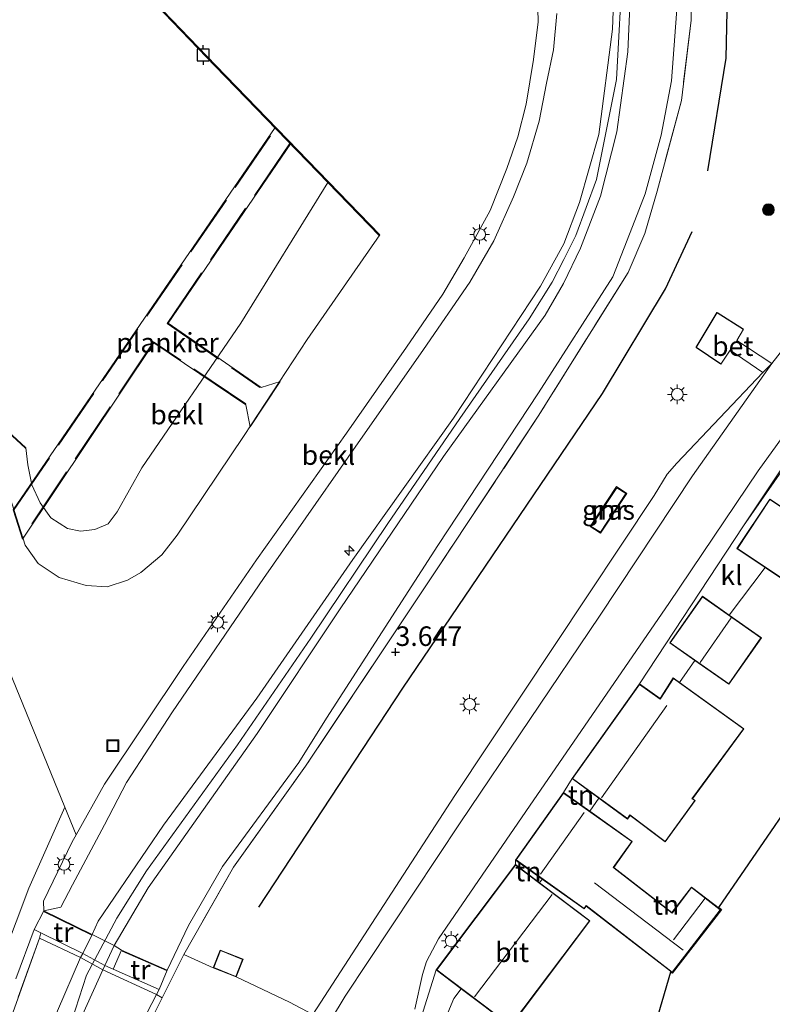
# Model space of a CAD drawing. Units: metres. Extents: x 99995 to 110008, y 412498 to 418753.
# Drawn here: x 102157 to 102254, y 413005 to 413131 of the extents above; entities that cross this region are included whole.
import ezdxf
from ezdxf.enums import TextEntityAlignment as Align

# ---------------------------------------------------------------- set-up
doc = ezdxf.new("R2010")
doc.units = ezdxf.units.M
doc.linetypes.add('IE-TERREINAFSCHEIDING', pattern=[10, 8, -2])
doc.layers.get('0').update_dxf_attribs({"lineweight": 25})
for name, color, linetype, lineweight in [('B-ME-AL-OVERIG-GV-B7', 7, 'BV-GELEIDERAIL', 18), ('B-ME-AL-OVERIG-S-B1', 7, 'Continuous', 18), ('B-ME-GR-BOMENRIJ-L-B1', 10, 'Continuous', 25), ('B-ME-GR-BOOM-S-B1', 93, 'Continuous', 18), ('B-ME-GW-HOOGTEPUNT-S-B1', 10, 'Continuous', 25), ('B-ME-GW-KRUINLIJN-L-B1', 93, 'Continuous', 18), ('B-ME-GW-TEENLIJN-L-B1', 93, 'Continuous', 18), ('B-ME-IE-GRASLAND-GV-B6', 93, 'Continuous', 18), ('B-ME-IE-GRONDWERKLIJN-GROND_INGERICHT-GV-B6', 253, 'Continuous', 18), ('B-ME-IE-INRICHTINGSELEMENT-S-B1', 253, 'Continuous', 18), ('B-ME-IE-MEUBILAIR_WEGMEUBILAIR-LICHTMAST-S-B1', 8, 'Continuous', 18), ('B-ME-IE-TERREINAFSCHEIDING-HAAG-L-B1', 10, 'Continuous', 25), ('B-ME-IE-TERREINAFSCHEIDING-RASTERHEKWERK-L-B1', 8, 'IE-TERREINAFSCHEIDING', 18), ('B-ME-IE-TERREINAFSCHEIDING-RASTERHEKWERK-L-B2', 8, 'IE-TERREINAFSCHEIDING', 18), ('B-ME-KG-KADASTRAAL-DAKRAND-L-B1', 13, 'Continuous', 18), ('B-ME-KG-KADASTRAAL-NOKLIJN-L-B1', 13, 'Continuous', 18), ('B-ME-KG-KADASTRAAL-OPNAMEDTMGRENS-L-B1', 10, 'Continuous', 25), ('B-ME-MW-MUUR-GV-B6', 8, 'IE-TERREINAFSCHEIDING-KUNSTMATIG', 18), ('B-ME-OB-BEKLEDING-GV-B6', 253, 'Continuous', 18), ('B-ME-OB-WATERLIJN-L-B1', 133, 'OB-WATERLIJN', 18), ('B-ME-OG-BEBOUWING-GV-B6', 173, 'Continuous', 18), ('B-ME-OG-WATER-GV-B6', 153, 'Continuous', 18), ('B-ME-VH-VERH_SOORT-BETON-OVERIG-GV-B6', 8, 'IE-TERREINAFSCHEIDING-NATUURLIJK-HOUTWAL', 18), ('B-ME-VH-VERH_SOORT-BITUMEN-GV-B6', 8, 'IE-TERREINAFSCHEIDING-NATUURLIJK-HOUTWAL', 18), ('B-ME-VH-VERH_SOORT-KLINKERS-GV-B6', 8, 'IE-TERREINAFSCHEIDING-NATUURLIJK-HOUTWAL', 18), ('B-ME-VV-AFMEERCONSTRUCTIE-S-B1', 10, 'Continuous', 25), ('B-ME-VV-KADEMUUR-GV-B6', 10, 'Continuous', 25)]:
    doc.layers.add(name, color=color, linetype=linetype, lineweight=lineweight)
doc.styles.add('NLCS-ISO', font='NLCS-ISO.TTF')
doc.linetypes.add('BV-GELEIDERAIL', pattern='A,10,-3,[108,NLCS.SHX,S=1,R=0,X=0,Y=0],-3', length=16)
doc.linetypes.add('IE-TERREINAFSCHEIDING-KUNSTMATIG', pattern='A,4,[82,NLCS.SHX,S=0.75,R=90,X=0,Y=0],4,-2', length=10)
doc.linetypes.add('IE-TERREINAFSCHEIDING-NATUURLIJK-HOUTWAL', pattern='A,7,-1.5,[67,NLCS.SHX,S=0.75,R=45,X=0,Y=0],-1.5,7,-1.5,[70,NLCS.SHX,S=0.75,R=0,X=0,Y=0],-1.5', length=20)
doc.linetypes.add('OB-WATERLIJN', pattern='A,10,[32,NLCS.SHX,S=2,R=0,X=0,Y=0],-12', length=22)

# ---------------------------------------------------------------- blocks, each defined once
blk = doc.blocks.new('meerpaal')
for p, q in [((-0.75, 0), (-1.25, 0)), ((0.75, 0.75), (-0.75, 0.75)), ((-0.75, 0.75), (-0.75, -0.75)), ((0.75, -0.75), (0.75, 0.75)), ((0.75, 0), (1.25, 0)), ((-0.75, -0.75), (0.75, -0.75))]:
    blk.add_line(p, q)
blk = doc.blocks.new('put')
for p, q in [((0.75, 0.75), (-0.75, 0.75)), ((-0.75, 0.75), (-0.75, -0.75)), ((0.75, -0.75), (0.75, 0.75)), ((-0.75, -0.75), (0.75, -0.75))]:
    blk.add_line(p, q)
blk.add_lwpolyline([(-0.625, 0.625), (0.625, 0.625), (0.625, -0.625), (-0.625, -0.625)], close=True)
blk = doc.blocks.new('boom')
blk.add_hatch(color=256).paths.add_polyline_path([(-0.75, 0, 1), (0.75, 0, 1)])
blk.add_circle((0, 0), 0.75)
blk = doc.blocks.new('hecto')
for p, q in [((0, 0.625), (-0.625, 0)), ((0, -0.625), (0, 0.625)), ((-0.625, 0), (0.625, 0)), ((0.625, 0), (0, -0.625))]:
    blk.add_line(p, q)
blk = doc.blocks.new('hoogtepunt')
for p, q in [((-0.5, 0), (0.5, 0)), ((0, 0.5), (0, -0.5))]:
    blk.add_line(p, q)
blk = doc.blocks.new('lantaarnpaal')
for p, q in [((-0.75, 0), (-1.25, 0)), ((-0.88, 0.88), (-0.53, 0.53)), ((0, 0.75), (0, 1.25)), ((0.53, 0.53), (0.88, 0.88)), ((0.75, 0), (1.25, 0)), ((-0.53, -0.53), (-0.88, -0.88)), ((0, -0.75), (0, -1.25)), ((0.53, -0.53), (0.88, -0.88))]:
    blk.add_line(p, q)
blk.add_circle((0, 0), 0.75)

msp = doc.modelspace()

# ---------------------------------------------------------------- linework, layer by layer
at = {"layer": 'B-ME-AL-OVERIG-GV-B7'}
msp.add_polyline3d([(102191.89, 413115.34, 2.82), (102176.2, 413092.34, 2.81), (102188.13, 413084.12, 2.72), (102190.53, 413084.88, 2.81), (102186.72, 413079.08, 2.81), (102186.16, 413081.92, 2.81), (102174.36, 413089.83, 2.83), (102157.56, 413064.73, 2.7), (102156.36, 413068.47, 2.72), (102189.91, 413117.38, 2.83), (102191.89, 413115.34, 2.82)], dxfattribs=at)
at = {"layer": 'B-ME-GR-BOMENRIJ-L-B1'}
for points in [[(102245.26, 413111.83, 3.25), (102247.6, 413126.26, 3.41), (102247.95, 413142.37, 3.72), (102247.54, 413158.96, 3.99), (102247.05, 413167.22, 3.76), (102246.61, 413174.77, 3.66)], [(102187.81, 413017.66, 3.46), (102206.22, 413045.66, 3.7), (102231.78, 413083.37, 3.56), (102239.87, 413096.75, 3.47), (102243.28, 413104.1, 3.41)]]:
    msp.add_polyline3d(points, dxfattribs=at)
at = {"layer": 'B-ME-GW-KRUINLIJN-L-B1'}
for p, q in [((102227.89, 413034.09, 3.33), (102226.8, 413032.31, 3.49)), ((102220.66, 413023.66, 3.45), (102220.65, 413023.09, 3.37))]:
    msp.add_line(p, q, dxfattribs=at)
for points in [[(102166.49, 413014.14, 5.63), (102167.25, 413015.83, 5.63), (102175.63, 413028.14, 5.48), (102187.56, 413044.4, 5.76), (102199.82, 413062.14, 5.87), (102212.73, 413080.2, 5.77), (102223.84, 413097.07, 5.64), (102226.85, 413102.51, 5.62), (102228.84, 413107.81, 5.6), (102231.34, 413116.5, 5.66), (102233.08, 413129.98, 5.74), (102233.45, 413140.32, 5.72)], [(102165.93, 412882.11, 5.58), (102165.88, 412892.69, 5.66), (102165.06, 412904.24, 5.67), (102162.83, 412917.82, 5.74), (102159.57, 412936.44, 5.91), (102156.7, 412956.93, 6.08), (102156.5, 412962.46, 6.21), (102156.5, 412969.13, 6.19), (102157.32, 412977.89, 6.11), (102159.66, 412990.08, 6.04), (102165.75, 413008.93, 5.72), (102169.64, 413016.25, 5.64), (102173.45, 413022.29, 5.57), (102185.07, 413038.41, 5.65), (102194.47, 413052.05, 5.89), (102204.34, 413066.72, 5.92), (102213.52, 413080.16, 5.89), (102222.39, 413092.91, 5.7), (102225.35, 413097.62, 5.68), (102226.85, 413100.5, 5.68), (102228.38, 413103.59, 5.68), (102231.04, 413110.75, 5.66), (102233.6, 413123.54, 5.69), (102234.4, 413138.49, 5.72)], [(102235.52, 413137.83, 5.54), (102235.04, 413127.09, 5.6), (102233.64, 413116.82, 5.63), (102231.54, 413108.59, 5.48), (102228.98, 413101.95, 5.5), (102226.81, 413097.42, 5.5), (102224.44, 413093.38, 5.51), (102211.45, 413075.29, 5.8), (102198.23, 413055.82, 5.83), (102187.58, 413039.85, 5.74), (102173.64, 413020.1, 5.45), (102169.29, 413012.75, 5.59), (102168.09, 413010.18, 5.61), (102167.83, 413009.62, 5.62), (102165.23, 413003.86, 5.74), (102163.09, 412998.06, 5.73), (102161.18, 412990.17, 5.73), (102161.21, 412988.28, 5.58)], [(102152.26, 413081.56, 2.81), (102157.89, 413063.94, 2.69), (102159.59, 413061.61, 2.71), (102162.27, 413059.8, 2.68), (102165.73, 413058.79, 2.58), (102168.4, 413058.64, 2.56), (102170.99, 413059.49, 2.54), (102172.69, 413060.44, 2.61), (102175.38, 413062.7, 2.67), (102177.34, 413065.23, 2.7), (102185.95, 413077.97, 2.81), (102194.01, 413090.26, 2.81), (102203.28, 413103.66, 2.78)], [(102301.69, 413093.99, 2.13), (102294.66, 413097.96, 2.22), (102290, 413099.27, 2.45), (102283.98, 413099.22, 2.71), (102278.14, 413098.09, 2.83), (102275, 413096.79, 2.92), (102273.5, 413095.8, 2.96), (102270.62, 413093.84, 2.94), (102264.56, 413087.52, 2.96), (102249.85, 413066.44, 3.33), (102236.53, 413046.2, 3.31)], [(102163.7, 412872.28, 5.58), (102164.12, 412885.81, 5.57), (102163.59, 412901.29, 5.61), (102162.06, 412911.14, 5.7), (102160.3, 412920.13, 5.84), (102157.06, 412940.44, 5.88), (102155.6, 412953.4, 6.09), (102154.93, 412966.44, 6.1), (102155.51, 412976.57, 6.07), (102156.87, 412985.51, 5.89), (102162.06, 413004.37, 5.81), (102164.98, 413011.19, 5.67), (102165.28, 413011.73, 5.71)], [(102210.5, 413009.63, 3.33), (102208.36, 413002.85, 2.79), (102207.42, 412997.49, 2.13), (102206.98, 412991.51, 1)]]:
    msp.add_polyline3d(points, dxfattribs=at)
at = {"layer": 'B-ME-GW-TEENLIJN-L-B1'}
for p, q in [((102248, 413055.02, 0.72), (102252.6, 413061.1, 0.69)), ((102241.64, 413046.4, 0.73), (102243.59, 413049.2, 0.75)), ((102230.16, 413029.92, 0.66), (102231.32, 413031.58, 0.66)), ((102223.73, 413020.76, 0.64), (102224.08, 413021.23, 0.63))]:
    msp.add_line(p, q, dxfattribs=at)
for points in [[(102160.29, 413017.17, 3.41), (102160.27, 413018.41, 3.46), (102163.94, 413026.01, 3.22), (102164.43, 413026.88, 3.2), (102168.07, 413033.38, 3.02), (102178.11, 413048.43, 2.75), (102187.5, 413062.08, 2.78), (102199.04, 413078.27, 2.86), (102206.7, 413089.29, 2.8), (102211.35, 413096.07, 2.64), (102214.1, 413100.73, 2.61), (102217.43, 413106.76, 2.8), (102219.53, 413112.14, 2.81), (102220.97, 413116.19, 2.84), (102222.03, 413120.36, 2.83), (102222.96, 413126.08, 2.86), (102223.55, 413130.92, 2.88), (102223.44, 413136.01, 2.86), (102223.41, 413138.17, 2.84), (102222.9, 413152.73, 2.78), (102221.83, 413179.08, 3.1)], [(102176.1, 413009.59, 3.31), (102178.79, 413015.28, 3.38), (102183.18, 413022.86, 3.41), (102192.94, 413036.14, 3.64), (102196.48, 413041.84, 3.74), (102210.73, 413063.92, 3.87), (102223.61, 413083.44, 3.65), (102233.11, 413098.27, 3.53), (102235.63, 413104.73, 3.54), (102237.24, 413108.89, 3.63), (102239.3, 413116.43, 3.53), (102240.63, 413123.38, 3.48), (102241.48, 413134.83, 3.44)], [(102161.21, 412988.28, 5.58), (102164.77, 412992.29, 4.71), (102170.02, 412997.44, 3.68), (102174.71, 413006.47, 3.39), (102175.04, 413007.12, 3.37)], [(102206.98, 412991.51, 1), (102209.18, 412997.37, 0.96), (102212.76, 413005.94, 0.96), (102213.7, 413007.21, 0.93)]]:
    msp.add_polyline3d(points, dxfattribs=at)
at = {"layer": 'B-ME-IE-GRASLAND-GV-B6'}
for points in [[(102243.22, 413143.29, 3.44), (102243.12, 413131.14, 3.46), (102241.89, 413120.83, 3.41), (102238.77, 413109.24, 3.56), (102237.22, 413103.82, 3.54), (102235.06, 413098.84, 3.44), (102223.57, 413080.45, 3.61), (102210.89, 413061.32, 3.82), (102193.78, 413035.67, 3.56), (102184.59, 413022.74, 3.4), (102178.2, 413011.58, 3.32), (102175.44, 413006.04, 3.44), (102174.71, 413006.47, 3.39), (102175.04, 413007.12, 3.37)], [(102262.15, 413098.31, 3.3), (102253.45, 413087.21, 3.27), (102248.97, 413090.16, 3.31), (102249.82, 413091.6, 3.31), (102246.46, 413093.74, 3.35), (102243.79, 413089.23, 3.36), (102246.92, 413087.11, 3.4), (102248.15, 413088.9, 3.37), (102252.32, 413086.03, 3.27), (102241.31, 413074.45, 3.23), (102240.07, 413073.02, 3.28), (102238.4, 413070.32, 3.28), (102212.91, 413031.92, 3.44), (102194.72, 413003.93, 3.33), (102191.75, 413005.49, 3.37), (102184.91, 413008.73, 3.53), (102185.8, 413010.97, 3.44), (102182.87, 413012.14, 3.28), (102181.97, 413009.9, 3.36), (102178.2, 413011.58, 3.32), (102184.59, 413022.74, 3.4), (102193.78, 413035.67, 3.56), (102210.89, 413061.32, 3.82), (102223.57, 413080.45, 3.61), (102235.06, 413098.84, 3.44), (102237.22, 413103.82, 3.54), (102238.77, 413109.24, 3.56), (102241.89, 413120.83, 3.41), (102243.12, 413131.14, 3.46), (102243.22, 413143.29, 3.44)], [(102233.45, 413140.32, 5.72), (102233.08, 413129.98, 5.74), (102231.34, 413116.5, 5.66), (102228.84, 413107.81, 5.6), (102226.85, 413102.51, 5.62), (102223.84, 413097.07, 5.64), (102212.73, 413080.2, 5.77), (102199.82, 413062.14, 5.87), (102187.56, 413044.4, 5.76), (102175.63, 413028.14, 5.48), (102167.25, 413015.83, 5.63), (102166.49, 413014.14, 5.63), (102160.29, 413017.17, 3.41), (102162.49, 413017.63, 4.41), (102163.95, 413020.49, 4.32), (102168.05, 413028.18, 4.07), (102170.89, 413033.57, 3.67), (102176.77, 413042.62, 3.58), (102188.42, 413059.69, 3.73), (102199.23, 413075.2, 3.8), (102208.9, 413088.98, 3.72), (102214.8, 413097.62, 3.62), (102217.9, 413102.89, 3.54), (102220.41, 413108.51, 3.53), (102222.12, 413112.81, 3.76), (102223.7, 413118.22, 3.81), (102224.64, 413123.06, 3.76), (102225.5, 413127.31, 3.89), (102225.94, 413131.98, 3.98)], [(102166.49, 413014.14, 5.63), (102167.25, 413015.83, 5.63), (102175.63, 413028.14, 5.48), (102187.56, 413044.4, 5.76), (102199.82, 413062.14, 5.87), (102212.73, 413080.2, 5.77), (102223.84, 413097.07, 5.64), (102226.85, 413102.51, 5.62), (102228.84, 413107.81, 5.6), (102231.34, 413116.5, 5.66), (102233.08, 413129.98, 5.74), (102233.45, 413140.32, 5.72)], [(102235.52, 413137.83, 5.54), (102235.04, 413127.09, 5.6), (102233.64, 413116.82, 5.63), (102231.54, 413108.59, 5.48), (102228.98, 413101.95, 5.5), (102226.81, 413097.42, 5.5), (102224.44, 413093.38, 5.51), (102211.45, 413075.29, 5.8), (102198.23, 413055.82, 5.83), (102187.58, 413039.85, 5.74), (102173.64, 413020.1, 5.45), (102169.29, 413012.75, 5.59), (102166.49, 413014.14, 5.63)], [(102170.25, 413012.15, 5.56), (102169.29, 413012.75, 5.59), (102173.64, 413020.1, 5.45), (102187.58, 413039.85, 5.74), (102198.23, 413055.82, 5.83), (102211.45, 413075.29, 5.8), (102224.44, 413093.38, 5.51), (102226.81, 413097.42, 5.5), (102228.98, 413101.95, 5.5), (102231.54, 413108.59, 5.48), (102233.64, 413116.82, 5.63), (102235.04, 413127.09, 5.6), (102235.52, 413137.83, 5.54)], [(102241.48, 413134.83, 3.44), (102240.63, 413123.38, 3.48), (102239.3, 413116.43, 3.53), (102237.24, 413108.89, 3.63), (102235.63, 413104.73, 3.54), (102233.11, 413098.27, 3.53), (102223.61, 413083.44, 3.65), (102210.73, 413063.92, 3.87), (102196.48, 413041.84, 3.74), (102192.94, 413036.14, 3.64), (102183.18, 413022.86, 3.41), (102178.79, 413015.28, 3.38), (102176.1, 413009.59, 3.31), (102170.25, 413012.15, 5.56)], [(102175.04, 413007.12, 3.37), (102176.1, 413009.59, 3.31), (102178.79, 413015.28, 3.38), (102183.18, 413022.86, 3.41), (102192.94, 413036.14, 3.64), (102196.48, 413041.84, 3.74), (102210.73, 413063.92, 3.87), (102223.61, 413083.44, 3.65), (102233.11, 413098.27, 3.53), (102235.63, 413104.73, 3.54), (102237.24, 413108.89, 3.63), (102239.3, 413116.43, 3.53), (102240.63, 413123.38, 3.48), (102241.48, 413134.83, 3.44)], [(102301.69, 413093.99, 2.13), (102294.66, 413097.96, 2.22), (102290, 413099.27, 2.45), (102283.98, 413099.22, 2.71), (102278.14, 413098.09, 2.83), (102275, 413096.79, 2.92), (102273.5, 413095.8, 2.96), (102270.62, 413093.84, 2.94), (102264.56, 413087.52, 2.96), (102249.85, 413066.44, 3.33), (102265.45, 413089.82, 3), (102269.48, 413094, 3.05), (102274.83, 413097.76, 2.94), (102278.42, 413099.06, 2.75), (102284.12, 413099.84, 2.6), (102289.83, 413100.24, 2.45), (102294.86, 413099.32, 2.41), (102297.15, 413098.16, 2.24), (102300.49, 413096.45, 2.07), (102302.99, 413094.73, 2.04), (102301.69, 413093.99, 2.13)], [(102230.22, 413066.34, 3.45), (102231.55, 413065.47, 3.45), (102234.9, 413070.58, 3.37), (102233.58, 413071.45, 3.4), (102230.22, 413066.34, 3.45)], [(102230.36, 413066.36, 3.68), (102233.61, 413071.31, 3.68), (102234.77, 413070.55, 3.7), (102231.52, 413065.6, 3.7), (102230.36, 413066.36, 3.68)], [(102159.9, 413014.36, 3.73), (102159.73, 413013.66, 3.75), (102154.42, 412998.86, 4.1)], [(102156.72, 413008.48, 3.9), (102159.08, 413014.77, 3.49), (102159.9, 413014.36, 3.73)]]:
    msp.add_polyline3d(points, dxfattribs=at)
at = {"layer": 'B-ME-IE-GRONDWERKLIJN-GROND_INGERICHT-GV-B6'}
for points in [[(102257.22, 413067.19, 0.66), (102253.21, 413069.86, 3.1), (102248.98, 413063.51, 3.22), (102252.6, 413061.1, 0.69), (102248, 413055.02, 0.72), (102244.58, 413057.42, 3.35), (102240.39, 413051.44, 3.27), (102243.59, 413049.2, 0.75), (102241.64, 413046.4, 0.73), (102240.85, 413046.98, 0.56), (102239.16, 413044.33, 0.56), (102236.53, 413046.2, 3.31), (102249.85, 413066.44, 3.33), (102264.56, 413087.52, 2.96)], [(102209.18, 412997.37, 0.96), (102212.76, 413005.94, 0.96), (102213.7, 413007.21, 0.93), (102220.04, 413002.43, 0.7), (102230.19, 413015.89, 0.47), (102223.73, 413020.76, 0.64), (102224.08, 413021.23, 0.63), (102229.46, 413017.41, 0.44), (102229.72, 413017.77, 0.44), (102240.11, 413009.74, 0.32), (102240.72, 413009.27, 0.13), (102246.94, 413017.33, -0.03), (102243.19, 413020.22, 0.44), (102240.68, 413016.96, 0.44), (102233.23, 413022.72, 0.44), (102235.6, 413026.05, 0.44), (102230.16, 413029.92, 0.66), (102231.32, 413031.58, 0.66), (102234.98, 413028.91, 0.56), (102235.32, 413029.39, 0.56), (102239.82, 413025.99, 0.56), (102243.67, 413031.28, 0.56), (102243.29, 413031.52, 0.56), (102249.89, 413040.46, 0.56), (102241.64, 413046.4, 0.73), (102243.59, 413049.2, 0.75), (102247.95, 413046.15, 0.52), (102252.13, 413052.12, 0.62), (102248, 413055.02, 0.72), (102252.6, 413061.1, 0.69), (102255.98, 413058.85, 0.77)], [(102156.29, 413046.86, 3.03), (102162.97, 413030.45, 3.17), (102158.39, 413020.09, 3.37), (102153.33, 413006.8, 3.84)], [(102261.57, 413039.27, 0.07), (102246.66, 413017.6, 0.01), (102247.01, 413017.34, -0.04), (102240.72, 413009.2, 0.12), (102240.54, 413009.35, 0.19), (102233.6, 412985.59, -0.17)], [(102227.89, 413034.09, 3.33), (102231.32, 413031.58, 0.66), (102230.16, 413029.92, 0.66), (102226.8, 413032.31, 3.49), (102227.89, 413034.09, 3.33)], [(102220.66, 413023.66, 3.45), (102224.08, 413021.23, 0.63), (102223.73, 413020.76, 0.64), (102220.65, 413023.09, 3.37), (102220.66, 413023.66, 3.45)], [(102165.28, 413011.73, 5.71), (102164.98, 413011.19, 5.67), (102159.73, 413013.66, 3.75), (102159.9, 413014.36, 3.73), (102165.28, 413011.73, 5.71)], [(102154.42, 412998.86, 4.1), (102159.73, 413013.66, 3.75), (102164.98, 413011.19, 5.67), (102162.06, 413004.37, 5.81), (102156.87, 412985.51, 5.89)], [(102164.12, 412885.81, 5.57), (102163.59, 412901.29, 5.61), (102162.06, 412911.14, 5.7), (102160.3, 412920.13, 5.84), (102157.06, 412940.44, 5.88), (102155.6, 412953.4, 6.09), (102154.93, 412966.44, 6.1), (102155.51, 412976.57, 6.07), (102156.87, 412985.51, 5.89), (102162.06, 413004.37, 5.81), (102164.98, 413011.19, 5.67), (102167.83, 413009.62, 5.62), (102165.23, 413003.86, 5.74), (102163.09, 412998.06, 5.73), (102161.18, 412990.17, 5.73), (102161.21, 412988.28, 5.58), (102164.77, 412992.29, 4.71), (102170.02, 412997.44, 3.68), (102174.71, 413006.47, 3.39)], [(102165.28, 413011.73, 5.71), (102168.09, 413010.18, 5.61), (102167.83, 413009.62, 5.62), (102164.98, 413011.19, 5.67), (102165.28, 413011.73, 5.71)], [(102173.83, 413002.82, 3.51), (102175.44, 413006.04, 3.44), (102178.2, 413011.58, 3.32), (102181.97, 413009.9, 3.36)], [(102175.04, 413007.12, 3.37), (102174.71, 413006.47, 3.39), (102167.83, 413009.62, 5.62), (102168.09, 413010.18, 5.61), (102169.19, 413009.69, 5.62), (102175.04, 413007.12, 3.37)], [(102181.97, 413009.9, 3.36), (102184.91, 413008.73, 3.53), (102191.75, 413005.49, 3.37), (102194.72, 413003.93, 3.33)], [(102174.71, 413006.47, 3.39), (102170.02, 412997.44, 3.68), (102164.77, 412992.29, 4.71), (102161.21, 412988.28, 5.58), (102161.18, 412990.17, 5.73), (102163.09, 412998.06, 5.73), (102165.23, 413003.86, 5.74), (102167.83, 413009.62, 5.62), (102174.71, 413006.47, 3.39)], [(102209.18, 412997.37, 0.96), (102206.98, 412991.51, 1), (102207.42, 412997.49, 2.13), (102208.36, 413002.85, 2.79), (102210.5, 413009.63, 3.33), (102213.7, 413007.21, 0.93), (102212.76, 413005.94, 0.96), (102209.18, 412997.37, 0.96)], [(102174.71, 413006.47, 3.39), (102175.44, 413006.04, 3.44), (102173.83, 413002.82, 3.51), (102168.85, 412990.21, 3.85), (102165.2, 412988.26, 5), (102162.26, 412985.19, 5.57), (102160, 412981.86, 5.71), (102159.32, 412980.01, 5.81), (102158.08, 412970.86, 5.98), (102157.67, 412959.19, 6.1), (102159.22, 412949.88, 5.89), (102162.2, 412933.28, 5.74), (102165.93, 412905.98, 5.69), (102167.74, 412894.75, 5.52), (102168.21, 412887.13, 5.48), (102167.9, 412878.16, 5.5)]]:
    msp.add_polyline3d(points, dxfattribs=at)
at = {"layer": 'B-ME-IE-TERREINAFSCHEIDING-HAAG-L-B1'}
msp.add_polyline3d([(102246.92, 413087.11, 3.4), (102243.79, 413089.23, 3.36), (102246.46, 413093.74, 3.35), (102249.82, 413091.6, 3.31)], dxfattribs=at)
at = {"layer": 'B-ME-IE-TERREINAFSCHEIDING-RASTERHEKWERK-L-B1'}
for p, q in [((102160.33, 413017.04, 3.44), (102166.34, 413014.1, 5.59)), ((102170.3, 413012.02, 5.53), (102175.98, 413009.53, 3.34)), ((102175.44, 413006.04, 3.44), (102174.71, 413006.47, 3.39))]:
    msp.add_line(p, q, dxfattribs=at)
for points in [[(102234.73, 413344.58, 5.05), (102236.73, 413344.72, 4.99), (102237.14, 413342.19, 4.9), (102238.36, 413328.04, 4.49), (102240.06, 413293, 3.74), (102241.65, 413246.62, 3.62), (102242, 413203.86, 3.74), (102242.49, 413164.31, 3.53), (102243.22, 413143.29, 3.44), (102243.12, 413131.14, 3.46), (102241.89, 413120.83, 3.41), (102238.77, 413109.24, 3.56), (102237.22, 413103.82, 3.54), (102235.06, 413098.84, 3.44), (102223.57, 413080.45, 3.61), (102210.89, 413061.32, 3.82), (102193.78, 413035.67, 3.56), (102184.59, 413022.74, 3.4), (102178.2, 413011.58, 3.32), (102175.44, 413006.04, 3.44), (102173.83, 413002.82, 3.51), (102168.85, 412990.21, 3.85)], [(102159.9, 413014.36, 3.73), (102159.73, 413013.66, 3.75), (102154.42, 412998.86, 4.1), (102151.91, 412988.92, 4.14), (102150.23, 412980.48, 4.14), (102149.21, 412969.33, 4.11), (102149.39, 412961.18, 4.14), (102150.43, 412948.1, 4.18)], [(102159.73, 413013.66, 3.75), (102164.98, 413011.19, 5.67), (102167.83, 413009.62, 5.62), (102174.71, 413006.47, 3.39)]]:
    msp.add_polyline3d(points, dxfattribs=at)
at = {"layer": 'B-ME-IE-TERREINAFSCHEIDING-RASTERHEKWERK-L-B2'}
msp.add_line((102156.5, 413068.5, 2.72), (102189.92, 413117.22, 2.83), dxfattribs=at)
for points in [[(102191.75, 413115.31, 2.82), (102176.06, 413092.31, 2.81), (102187.92, 413084.14, 2.72)], [(102186.15, 413082.05, 2.82), (102174.34, 413089.96, 2.83), (102157.63, 413065.01, 2.7)]]:
    msp.add_polyline3d(points, dxfattribs=at)
at = {"layer": 'B-ME-KG-KADASTRAAL-DAKRAND-L-B1'}
for points in [[(102259.84, 413064.53, 6.03), (102261.7, 413063.23, 6.03), (102258.1, 413058.08, 6.03), (102256.26, 413059.36, 6.03), (102256.18, 413059.24, 9.15), (102255.97, 413058.92, 9.14), (102249.05, 413063.53, 9.16), (102253.22, 413069.79, 9.21), (102260.14, 413065.19, 9.19), (102259.75, 413064.59, 9.19), (102259.84, 413064.53, 6.03)], [(102244.59, 413057.35, 9.66), (102252.06, 413052.11, 9.66), (102247.94, 413046.22, 9.69), (102240.46, 413051.46, 9.69), (102244.59, 413057.35, 9.66)], [(102234.97, 413028.98, 9.07), (102227.95, 413034.1, 9.31), (102236.54, 413046.14, 9.27), (102239.17, 413044.26, 9.05), (102239.25, 413044.39, 3.71), (102240.86, 413046.91, 3.7), (102249.83, 413040.44, 3.73), (102243.22, 413031.5, 3.67), (102243.6, 413031.27, 3.67), (102239.81, 413026.06, 3.67), (102235.31, 413029.45, 3.67), (102234.97, 413028.98, 9.07)], [(102220.73, 413023.68, 7.51), (102226.81, 413032.24, 7.46), (102235.53, 413026.04, 5.99), (102233.16, 413022.71, 5.99), (102233.28, 413022.61, 3.8), (102240.69, 413016.89, 3.97), (102243.2, 413020.15, 3.96), (102246.87, 413017.32, 3.89), (102240.71, 413009.34, 3.89), (102229.7, 413017.84, 3.93), (102229.62, 413017.72, 5.99), (102229.45, 413017.48, 5.99), (102220.73, 413023.68, 7.51)], [(102210.57, 413009.64, 8.04), (102220.66, 413023.02, 8.03), (102230.12, 413015.88, 8.03), (102220.03, 413002.5, 8.03), (102210.57, 413009.64, 8.04)], [(102182.89, 413012.08, 5.81), (102185.74, 413010.94, 5.85), (102184.88, 413008.79, 5.83), (102182.04, 413009.93, 5.79), (102182.89, 413012.08, 5.81)]]:
    msp.add_polyline3d(points, dxfattribs=at)
at = {"layer": 'B-ME-KG-KADASTRAAL-NOKLIJN-L-B1'}
for p, q in [((102244.3, 413048.94, 12.57), (102248.25, 413054.64, 12.57)), ((102240.03, 413043.43, 11.48), (102231.66, 413031.62, 11.52)), ((102223.84, 413021.86, 11), (102229.45, 413029.76, 10.87)), ((102230.76, 413020.77, 6.41), (102242.1, 413012.14, 6.42)), ((102225.35, 413019.27, 13.74), (102215.39, 413006.18, 13.74)), ((102240.86, 413013.47, 6.39), (102244.93, 413018.81, 6.36))]:
    msp.add_line(p, q, dxfattribs=at)
at = {"layer": 'B-ME-KG-KADASTRAAL-OPNAMEDTMGRENS-L-B1'}
for points in [[(102246.66, 413017.6, 0.01), (102261.57, 413039.27, 0.07), (102280.79, 413067.21, -0.15), (102290.01, 413080.62, 0.21), (102292.33, 413083.99, 0.42), (102297.35, 413091.3, 0.88), (102301.69, 413093.99, 2.13), (102302.99, 413094.73, 2.04), (102304.01, 413096.12, 2.04), (102307.54, 413100.93, 2.04), (102307.24, 413109.87, 2.37), (102303.87, 413118.06, 0.1)], [(102246.66, 413017.6, 0.01), (102247.01, 413017.34, -0.04), (102240.72, 413009.2, 0.12), (102240.54, 413009.35, 0.19)], [(102233.01, 412983.57, 0.49), (102233.6, 412985.59, -0.17), (102240.54, 413009.35, 0.19)]]:
    msp.add_polyline3d(points, dxfattribs=at)
at = {"layer": 'B-ME-MW-MUUR-GV-B6'}
for points in [[(102230.22, 413066.34, 3.45), (102233.58, 413071.45, 3.4), (102234.9, 413070.58, 3.37), (102231.55, 413065.47, 3.45), (102230.22, 413066.34, 3.45)], [(102230.36, 413066.36, 3.68), (102231.52, 413065.6, 3.7), (102234.77, 413070.55, 3.7), (102233.61, 413071.31, 3.68), (102230.36, 413066.36, 3.68)]]:
    msp.add_polyline3d(points, dxfattribs=at)
at = {"layer": 'B-ME-OB-BEKLEDING-GV-B6'}
for points in [[(102160.29, 413017.17, 3.41), (102160.27, 413018.41, 3.46), (102163.94, 413026.01, 3.22), (102164.43, 413026.88, 3.2), (102168.07, 413033.38, 3.02), (102178.11, 413048.43, 2.75), (102187.5, 413062.08, 2.78), (102199.04, 413078.27, 2.86), (102206.7, 413089.29, 2.8), (102211.35, 413096.07, 2.64), (102214.1, 413100.73, 2.61), (102217.43, 413106.76, 2.8), (102219.53, 413112.14, 2.81), (102220.97, 413116.19, 2.84), (102222.03, 413120.36, 2.83), (102222.96, 413126.08, 2.86), (102223.55, 413130.92, 2.88), (102223.44, 413136.01, 2.86)], [(102225.94, 413131.98, 3.98), (102225.5, 413127.31, 3.89), (102224.64, 413123.06, 3.76), (102223.7, 413118.22, 3.81), (102222.12, 413112.81, 3.76), (102220.41, 413108.51, 3.53), (102217.9, 413102.89, 3.54), (102214.8, 413097.62, 3.62), (102208.9, 413088.98, 3.72), (102199.23, 413075.2, 3.8), (102188.42, 413059.69, 3.73), (102176.77, 413042.62, 3.58), (102170.89, 413033.57, 3.67), (102168.05, 413028.18, 4.07), (102163.95, 413020.49, 4.32), (102162.49, 413017.63, 4.41), (102160.29, 413017.17, 3.41)], [(102203.28, 413103.66, 2.78), (102194.01, 413090.26, 2.81), (102185.95, 413077.97, 2.81), (102177.34, 413065.23, 2.7), (102175.38, 413062.7, 2.67), (102172.69, 413060.44, 2.61), (102170.99, 413059.49, 2.54), (102168.4, 413058.64, 2.56), (102165.73, 413058.79, 2.58), (102162.27, 413059.8, 2.68), (102159.59, 413061.61, 2.71), (102157.89, 413063.94, 2.69), (102152.26, 413081.56, 2.81), (102157.93, 413076.37, 0.49), (102158, 413076.41, 0.52), (102158.26, 413074.23, 0.52), (102158.77, 413071.66, 0.52), (102159.83, 413069.36, 0.52), (102161.21, 413067.45, 0.52), (102163.34, 413066.08, 0.52), (102165, 413065.74, 0.52), (102166.83, 413065.95, 0.52), (102168.53, 413066.69, 0.52), (102169.67, 413068.21, 0.52), (102172.83, 413073.84, 0.52), (102185.51, 413092.36, 0.52), (102196.66, 413110.35, 0.52), (102203.2, 413103.59, 2.77), (102203.28, 413103.66, 2.78)]]:
    msp.add_polyline3d(points, dxfattribs=at)
at = {"layer": 'B-ME-OB-WATERLIJN-L-B1'}
msp.add_polyline3d([(102113.3, 413132.32, 0.52), (102149.35, 413084.81, 0.52), (102152.33, 413081.61, 0.52), (102158, 413076.41, 0.52), (102158.26, 413074.23, 0.52), (102158.77, 413071.66, 0.52), (102159.83, 413069.36, 0.52), (102161.21, 413067.45, 0.52), (102163.34, 413066.08, 0.52), (102165, 413065.74, 0.52), (102166.83, 413065.95, 0.52), (102168.53, 413066.69, 0.52), (102169.67, 413068.21, 0.52), (102172.83, 413073.84, 0.52), (102185.51, 413092.36, 0.52), (102196.66, 413110.35, 0.52), (102182.22, 413125.25, 0.52), (102160.53, 413147.82, 0.52)], dxfattribs=at)
at = {"layer": 'B-ME-OG-BEBOUWING-GV-B6'}
for points in [[(102252.6, 413061.1, 0.69), (102248.98, 413063.51, 3.22), (102253.21, 413069.86, 3.1), (102257.22, 413067.19, 0.66), (102260.21, 413065.2, 0.26), (102259.81, 413064.61, 0.26), (102261.77, 413063.25, 0.6), (102258.11, 413058.01, 0.75), (102256.27, 413059.29, 0.68), (102255.98, 413058.85, 0.77), (102252.6, 413061.1, 0.69)], [(102243.59, 413049.2, 0.75), (102240.39, 413051.44, 3.27), (102244.58, 413057.42, 3.35), (102248, 413055.02, 0.72), (102252.13, 413052.12, 0.62), (102247.95, 413046.15, 0.52), (102243.59, 413049.2, 0.75)], [(102227.89, 413034.09, 3.33), (102236.53, 413046.2, 3.31), (102239.16, 413044.33, 0.56), (102240.85, 413046.98, 0.56), (102241.64, 413046.4, 0.73), (102249.89, 413040.46, 0.56), (102243.29, 413031.52, 0.56), (102243.67, 413031.28, 0.56), (102239.82, 413025.99, 0.56), (102235.32, 413029.39, 0.56), (102234.98, 413028.91, 0.56), (102231.32, 413031.58, 0.66), (102227.89, 413034.09, 3.33)], [(102226.8, 413032.31, 3.49), (102230.16, 413029.92, 0.66), (102235.6, 413026.05, 0.44), (102233.23, 413022.72, 0.44), (102240.68, 413016.96, 0.44), (102243.19, 413020.22, 0.44), (102246.94, 413017.33, -0.03), (102240.72, 413009.27, 0.13), (102240.11, 413009.74, 0.32), (102229.72, 413017.77, 0.44), (102229.46, 413017.41, 0.44), (102224.08, 413021.23, 0.63), (102220.66, 413023.66, 3.45), (102226.8, 413032.31, 3.49)], [(102220.65, 413023.09, 3.37), (102223.73, 413020.76, 0.64), (102230.19, 413015.89, 0.47), (102220.04, 413002.43, 0.7), (102213.7, 413007.21, 0.93), (102210.5, 413009.63, 3.33), (102220.65, 413023.09, 3.37)], [(102160.29, 413017.17, 3.41), (102166.49, 413014.14, 5.63), (102165.28, 413011.73, 5.71), (102159.9, 413014.36, 3.73), (102159.08, 413014.77, 3.49), (102160.29, 413017.17, 3.41)], [(102175.04, 413007.12, 3.37), (102169.19, 413009.69, 5.62), (102170.25, 413012.15, 5.56), (102176.1, 413009.59, 3.31), (102175.04, 413007.12, 3.37)], [(102181.97, 413009.9, 3.36), (102182.87, 413012.14, 3.28), (102185.8, 413010.97, 3.44), (102184.91, 413008.73, 3.53), (102181.97, 413009.9, 3.36)]]:
    msp.add_polyline3d(points, dxfattribs=at)
at = {"layer": 'B-ME-OG-WATER-GV-B6'}
msp.add_polyline3d([(102160.53, 413147.82, 0.52), (102182.22, 413125.25, 0.52), (102196.66, 413110.35, 0.52), (102185.51, 413092.36, 0.52), (102172.83, 413073.84, 0.52), (102169.67, 413068.21, 0.52), (102168.53, 413066.69, 0.52), (102166.83, 413065.95, 0.52), (102165, 413065.74, 0.52), (102163.34, 413066.08, 0.52), (102161.21, 413067.45, 0.52), (102159.83, 413069.36, 0.52), (102158.77, 413071.66, 0.52), (102158.26, 413074.23, 0.52), (102158, 413076.41, 0.52), (102152.33, 413081.61, 0.52), (102149.35, 413084.81, 0.52), (102113.3, 413132.32, 0.52)], dxfattribs=at)
at = {"layer": 'B-ME-VH-VERH_SOORT-BETON-OVERIG-GV-B6'}
for points in [[(102253.45, 413087.21, 3.27), (102252.32, 413086.03, 3.27), (102248.15, 413088.9, 3.37), (102246.92, 413087.11, 3.4), (102243.79, 413089.23, 3.36), (102246.46, 413093.74, 3.35), (102249.82, 413091.6, 3.31), (102248.97, 413090.16, 3.31), (102253.45, 413087.21, 3.27)], [(102153.33, 413006.8, 3.84), (102158.39, 413020.09, 3.37), (102162.97, 413030.45, 3.17), (102164.43, 413026.88, 3.2), (102163.94, 413026.01, 3.22), (102160.27, 413018.41, 3.46), (102160.29, 413017.17, 3.41)], [(102160.29, 413017.17, 3.41), (102159.08, 413014.77, 3.49), (102156.72, 413008.48, 3.9)], [(102166.49, 413014.14, 5.63), (102169.29, 413012.75, 5.59), (102168.09, 413010.18, 5.61), (102165.28, 413011.73, 5.71), (102166.49, 413014.14, 5.63)], [(102169.19, 413009.69, 5.62), (102168.09, 413010.18, 5.61), (102169.29, 413012.75, 5.59), (102170.25, 413012.15, 5.56), (102169.19, 413009.69, 5.62)]]:
    msp.add_polyline3d(points, dxfattribs=at)
at = {"layer": 'B-ME-VH-VERH_SOORT-BITUMEN-GV-B6'}
for points in [[(102195.1, 413000.04, 3.22), (102198.85, 413006.25, 3.27), (102213.56, 413028.44, 3.55), (102231.41, 413054.89, 3.49), (102243.32, 413072.83, 3.45), (102253.45, 413087.21, 3.27), (102262.15, 413098.31, 3.3)], [(102261.42, 413086.96, 3.25), (102251.71, 413073.48, 3.4), (102240.29, 413056.5, 3.42), (102223.01, 413031.37, 3.53), (102210.82, 413013.59, 3.55), (102209.28, 413010.67, 3.55), (102208.75, 413009.03, 3.51), (102207.76, 413004.61, 3.09)]]:
    msp.add_polyline3d(points, dxfattribs=at)
at = {"layer": 'B-ME-VH-VERH_SOORT-KLINKERS-GV-B6'}
for points in [[(102203.28, 413103.66, 2.78), (102182.3, 413125.32, 2.86), (102168.75, 413139.42, 2.86)], [(102223.44, 413136.01, 2.86), (102223.55, 413130.92, 2.88), (102222.96, 413126.08, 2.86), (102222.03, 413120.36, 2.83), (102220.97, 413116.19, 2.84), (102219.53, 413112.14, 2.81), (102217.43, 413106.76, 2.8), (102214.1, 413100.73, 2.61), (102211.35, 413096.07, 2.64), (102206.7, 413089.29, 2.8), (102199.04, 413078.27, 2.86), (102187.5, 413062.08, 2.78), (102178.11, 413048.43, 2.75), (102168.07, 413033.38, 3.02), (102164.43, 413026.88, 3.2), (102162.97, 413030.45, 3.17), (102156.29, 413046.86, 3.03), (102153.29, 413054.27, 2.96), (102144.63, 413076.27, 2.88), (102144.01, 413077.61, 2.88), (102117.77, 413114.1, 2.89), (102101.43, 413135.86, 3.01)], [(102113.24, 413132.26, 2.91), (102149.28, 413084.76, 2.81), (102152.26, 413081.56, 2.81), (102157.89, 413063.94, 2.69), (102159.59, 413061.61, 2.71), (102162.27, 413059.8, 2.68), (102165.73, 413058.79, 2.58), (102168.4, 413058.64, 2.56), (102170.99, 413059.49, 2.54), (102172.69, 413060.44, 2.61), (102175.38, 413062.7, 2.67), (102177.34, 413065.23, 2.7), (102185.95, 413077.97, 2.81), (102194.01, 413090.26, 2.81), (102203.28, 413103.66, 2.78)], [(102265.45, 413089.82, 3), (102249.85, 413066.44, 3.33), (102236.53, 413046.2, 3.31), (102227.89, 413034.09, 3.33)], [(102194.72, 413003.93, 3.33), (102212.91, 413031.92, 3.44), (102238.4, 413070.32, 3.28), (102240.07, 413073.02, 3.28), (102241.31, 413074.45, 3.23), (102252.32, 413086.03, 3.27), (102253.45, 413087.21, 3.27), (102243.32, 413072.83, 3.45), (102231.41, 413054.89, 3.49), (102213.56, 413028.44, 3.55), (102198.85, 413006.25, 3.27), (102195.1, 413000.04, 3.22)], [(102207.76, 413004.61, 3.09), (102208.75, 413009.03, 3.51), (102209.28, 413010.67, 3.55), (102210.82, 413013.59, 3.55), (102223.01, 413031.37, 3.53), (102240.29, 413056.5, 3.42), (102251.71, 413073.48, 3.4), (102261.42, 413086.96, 3.25)], [(102227.89, 413034.09, 3.33), (102226.8, 413032.31, 3.49), (102220.66, 413023.66, 3.45), (102220.65, 413023.09, 3.37), (102210.5, 413009.63, 3.33), (102208.36, 413002.85, 2.79)]]:
    msp.add_polyline3d(points, dxfattribs=at)
at = {"layer": 'B-ME-VV-KADEMUUR-GV-B6'}
for points in [[(102203.28, 413103.66, 2.78), (102203.2, 413103.59, 2.77), (102196.66, 413110.35, 0.52), (102182.22, 413125.25, 0.52), (102160.53, 413147.82, 0.52)], [(102158, 413076.41, 0.52), (102157.93, 413076.37, 0.49), (102152.26, 413081.56, 2.81), (102149.28, 413084.76, 2.81), (102113.24, 413132.26, 2.91), (102105.16, 413137.97, 2.85), (102104.24, 413138.62, 2.84), (102100.77, 413141.23, 0.52), (102100.81, 413141.3, 0.52), (102104.28, 413138.7, 0.52), (102113.3, 413132.32, 0.52), (102149.35, 413084.81, 0.52), (102152.33, 413081.61, 0.52), (102158, 413076.41, 0.52)], [(102168.75, 413139.42, 2.86), (102182.3, 413125.32, 2.86), (102203.28, 413103.66, 2.78)]]:
    msp.add_polyline3d(points, dxfattribs=at)

# ---------------------------------------------------------------- block references
at = {"layer": 'B-ME-AL-OVERIG-S-B1', "rotation": 90}
msp.add_blockref('hecto', (102199.39, 413063.24, 5.63), dxfattribs=at)
at = {"layer": 'B-ME-GR-BOOM-S-B1', "rotation": 90}
msp.add_blockref('boom', (102253.03, 413106.87, 3.33), dxfattribs=at)
at = {"layer": 'B-ME-GW-HOOGTEPUNT-S-B1', "rotation": 90}
msp.add_blockref('hoogtepunt', (102205.31, 413050.28, 3.65), dxfattribs=at)
msp.add_blockref('hoogtepunt', (102205.31, 413050.28, 3.65), dxfattribs=at)
at = {"layer": 'B-ME-IE-INRICHTINGSELEMENT-S-B1', "rotation": 90}
msp.add_blockref('put', (102169.13, 413038.3, 2.78), dxfattribs=at)
at = {"layer": 'B-ME-IE-MEUBILAIR_WEGMEUBILAIR-LICHTMAST-S-B1', "rotation": 90}
for p in [(102216.07, 413103.71, 2.68), (102241.36, 413083.25, 3.35), (102182.54, 413054.09, 2.76), (102214.79, 413043.6, 3.48), (102162.88, 413023.11, 3.21), (102212.42, 413013.33, 3.36)]:
    msp.add_blockref('lantaarnpaal', p, dxfattribs=at)
at = {"layer": 'B-ME-VV-AFMEERCONSTRUCTIE-S-B1', "rotation": 90}
msp.add_blockref('meerpaal', (102180.69, 413126.66, 5.89), dxfattribs=at)

# ---------------------------------------------------------------- texts
at = {"layer": 'B-ME-AL-OVERIG-GV-B7', "ltscale": 0.2, "style": 'NLCS-ISO'}
msp.add_text('plankier', height=2.5, dxfattribs=at).set_placement((102176.12, 413089.86), align=Align.MIDDLE_CENTER)
at = {"layer": 'B-ME-GW-HOOGTEPUNT-S-B1', "ltscale": 0.2, "style": 'NLCS-ISO'}
msp.add_text('3.647', height=2.5, dxfattribs=at).set_placement((102205.31, 413050.28, 3.65), align=Align.BOTTOM_LEFT)
msp.add_text('3.647', height=2.5, dxfattribs=at).set_placement((102205.31, 413050.28, 3.65), align=Align.BOTTOM_LEFT)
at = {"layer": 'B-ME-IE-GRASLAND-GV-B6', "ltscale": 0.2, "style": 'NLCS-ISO'}
msp.add_text('gras', height=2.5, dxfattribs=at).set_placement((102232.56, 413068.46), align=Align.MIDDLE_CENTER)
msp.add_text('gras', height=2.5, dxfattribs=at).set_placement((102232.56, 413068.46), align=Align.MIDDLE_CENTER)
at = {"layer": 'B-ME-IE-GRONDWERKLIJN-GROND_INGERICHT-GV-B6', "ltscale": 0.2, "style": 'NLCS-ISO'}
for p in [(102229.04, 413031.99), (102222.29, 413022.2), (102239.92, 413017.92)]:
    msp.add_text('tn', height=2.5, dxfattribs=at).set_placement(p, align=Align.MIDDLE_CENTER)
at = {"layer": 'B-ME-MW-MUUR-GV-B6', "ltscale": 0.2, "style": 'NLCS-ISO'}
msp.add_text('mr', height=2.5, dxfattribs=at).set_placement((102232.56, 413068.46), align=Align.MIDDLE_CENTER)
msp.add_text('mr', height=2.5, dxfattribs=at).set_placement((102232.56, 413068.46), align=Align.MIDDLE_CENTER)
at = {"layer": 'B-ME-OB-BEKLEDING-GV-B6', "ltscale": 0.2, "style": 'NLCS-ISO'}
for p in [(102177.35, 413080.66), (102196.72, 413075.48)]:
    msp.add_text('bekl', height=2.5, dxfattribs=at).set_placement(p, align=Align.MIDDLE_CENTER)
at = {"layer": 'B-ME-OG-BEBOUWING-GV-B6', "ltscale": 0.2, "style": 'NLCS-ISO'}
for p in [(102162.79, 413014.45), (102172.65, 413009.64)]:
    msp.add_text('tr', height=2.5, dxfattribs=at).set_placement(p, align=Align.MIDDLE_CENTER)
at = {"layer": 'B-ME-VH-VERH_SOORT-BETON-OVERIG-GV-B6', "ltscale": 0.2, "style": 'NLCS-ISO'}
msp.add_text('bet', height=2.5, dxfattribs=at).set_placement((102248.46, 413089.42), align=Align.MIDDLE_CENTER)
at = {"layer": 'B-ME-VH-VERH_SOORT-BITUMEN-GV-B6', "ltscale": 0.2, "style": 'NLCS-ISO'}
msp.add_text('bit', height=2.5, dxfattribs=at).set_placement((102220.22, 413011.87), align=Align.MIDDLE_CENTER)
at = {"layer": 'B-ME-VH-VERH_SOORT-KLINKERS-GV-B6', "ltscale": 0.2, "style": 'NLCS-ISO'}
msp.add_text('kl', height=2.5, dxfattribs=at).set_placement((102248.3, 413060.09), align=Align.MIDDLE_CENTER)

doc.saveas('drawing.dxf')
